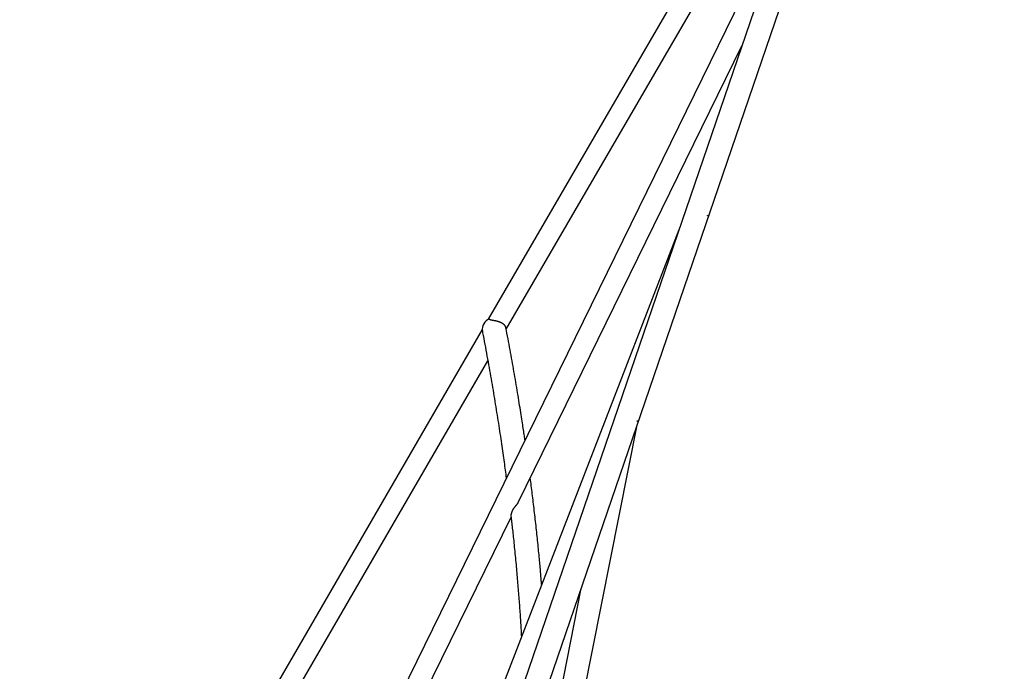
# Model space of a CAD drawing. Extents: x -660 to 8557, y 380 to 9940.
# Drawn here: x 1981 to 2642, y 7094 to 7532 of the extents above; entities that cross this region are included whole.
import ezdxf

# ---------------------------------------------------------------- set-up
doc = ezdxf.new("R2010")
doc.units = 0
doc.layers.add('LAYER01', color=7, linetype='Continuous')

msp = doc.modelspace()

# ---------------------------------------------------------------- linework, layer by layer
at = {"layer": 'LAYER01', "color": 7, "linetype": 'Continuous'}
for p, q in [((2627.12, 7984.45), (2231.73, 6829.21)), ((2395.56, 7258.62), (2642.44, 7979.96)), ((2557.7, 7781.64), (2295.88, 7330.49)), ((2307.95, 7323.73), (2534.7, 7714.44)), ((2503.29, 7622.66), (2083.98, 6766.39)), ((2315.96, 7207.43), (2466.15, 7514.14)), ((2443.03, 7400.11), (2443.54, 7400.11)), ((2423.82, 7390.45), (2066.21, 6465.74)), ((2291.85, 7323.55), (1981.19, 6788.25)), ((1996.78, 6787.56), (2295.61, 7302.47)), ((2395.85, 7262.27), (2396.37, 7262.27)), ((2135.13, 6497.69), (2395.56, 7258.62)), ((2282.88, 6688.37), (2395.79, 7259.28)), ((2099.64, 6765.69), (2311.18, 7197.67)), ((2357.89, 7148.56), (2274.94, 6729.1))]:
    msp.add_line(p, q, dxfattribs=at)
for points in [[(2443.54, 7400.11), (2443.51, 7400.08), (2443.48, 7400.05), (2443.46, 7400.02), (2443.43, 7399.99), (2443.4, 7399.97), (2443.36, 7399.95), (2443.33, 7399.94), (2443.3, 7399.94), (2443.27, 7399.94), (2443.24, 7399.95), (2443.2, 7399.97), (2443.17, 7399.99), (2443.13, 7400.02), (2443.1, 7400.05), (2443.06, 7400.08), (2443.03, 7400.11)], [(2307.72, 7324.79), (2307.71, 7324.86), (2307.7, 7324.93), (2307.69, 7324.99), (2307.68, 7325.06), (2307.66, 7325.12), (2307.65, 7325.19), (2307.63, 7325.26), (2307.6, 7325.33), (2307.57, 7325.4), (2307.54, 7325.47), (2307.51, 7325.54), (2307.47, 7325.61), (2307.43, 7325.69), (2307.39, 7325.76), (2307.34, 7325.84), (2307.29, 7325.91), (2307.24, 7325.99), (2307.18, 7326.07), (2307.12, 7326.15), (2307.06, 7326.22), (2306.99, 7326.31), (2306.92, 7326.39), (2306.85, 7326.47), (2306.77, 7326.55), (2306.69, 7326.64), (2306.6, 7326.73), (2306.51, 7326.81), (2306.41, 7326.9), (2306.3, 7326.99), (2306.19, 7327.09), (2306.07, 7327.18), (2305.95, 7327.27), (2305.82, 7327.37), (2305.68, 7327.47), (2305.53, 7327.56), (2305.38, 7327.66), (2305.21, 7327.76), (2305.04, 7327.86), (2304.86, 7327.95), (2304.68, 7328.05), (2304.48, 7328.14), (2304.28, 7328.24), (2304.07, 7328.33), (2303.85, 7328.42), (2303.63, 7328.51), (2303.41, 7328.59), (2303.18, 7328.68), (2302.95, 7328.76), (2302.72, 7328.83), (2302.49, 7328.9), (2302.26, 7328.97), (2302.02, 7329.04), (2301.79, 7329.1), (2301.55, 7329.16), (2301.32, 7329.22), (2301.08, 7329.27), (2300.85, 7329.33), (2300.61, 7329.37), (2300.38, 7329.42), (2300.15, 7329.47), (2299.92, 7329.51), (2299.7, 7329.55), (2299.48, 7329.59), (2299.26, 7329.63), (2299.05, 7329.66), (2298.85, 7329.7), (2298.65, 7329.73), (2298.45, 7329.76), (2298.27, 7329.8), (2298.09, 7329.83), (2297.92, 7329.86), (2297.76, 7329.9), (2297.61, 7329.94), (2297.47, 7329.98), (2297.33, 7330.02), (2297.21, 7330.06), (2297.1, 7330.11), (2296.99, 7330.16), (2296.9, 7330.21), (2296.82, 7330.26), (2296.75, 7330.32), (2296.69, 7330.38), (2296.64, 7330.45), (2296.59, 7330.51), (2296.55, 7330.58), (2296.52, 7330.65), (2296.49, 7330.72), (2296.45, 7330.79)], [(2291.91, 7322.57), (2291.92, 7322.49), (2291.93, 7322.41), (2291.94, 7322.34), (2291.95, 7322.27), (2291.97, 7322.19), (2291.98, 7322.12), (2291.99, 7322.05), (2292, 7321.97), (2292.02, 7321.9), (2292.03, 7321.83), (2292.04, 7321.76), (2292.06, 7321.7), (2292.07, 7321.63), (2292.08, 7321.56), (2292.1, 7321.49), (2292.11, 7321.43)], [(2292.1, 7321.42), (2292.47, 7319.46), (2292.84, 7317.51), (2293.21, 7315.55), (2293.58, 7313.59), (2293.94, 7311.63), (2294.31, 7309.68), (2294.67, 7307.73), (2295.02, 7305.78), (2295.38, 7303.84), (2295.73, 7301.9), (2296.07, 7299.97), (2296.42, 7298.04), (2296.76, 7296.11), (2297.1, 7294.19), (2297.43, 7292.27), (2297.76, 7290.36), (2298.09, 7288.45), (2298.42, 7286.55), (2298.74, 7284.66), (2299.06, 7282.77), (2299.38, 7280.89), (2299.69, 7279.01), (2300, 7277.15), (2300.31, 7275.29), (2300.61, 7273.44), (2300.91, 7271.6), (2301.21, 7269.76), (2301.5, 7267.94), (2301.79, 7266.12), (2302.07, 7264.31), (2302.36, 7262.51), (2302.64, 7260.72), (2302.91, 7258.94), (2303.19, 7257.17), (2303.45, 7255.41), (2303.72, 7253.66), (2303.98, 7251.94), (2304.23, 7250.23), (2304.48, 7248.55), (2304.73, 7246.9), (2304.97, 7245.27), (2305.2, 7243.67), (2305.43, 7242.09), (2305.65, 7240.55), (2305.87, 7239.03), (2306.08, 7237.53), (2306.29, 7236.07), (2306.49, 7234.62), (2306.68, 7233.21), (2306.87, 7231.82), (2307.06, 7230.44), (2307.24, 7229.09), (2307.42, 7227.74), (2307.6, 7226.41), (2307.77, 7225.08), (2307.95, 7223.76)], [(2320.52, 7249.41), (2320.38, 7250.33), (2320.25, 7251.25), (2320.11, 7252.19), (2319.97, 7253.14), (2319.83, 7254.12), (2319.68, 7255.13), (2319.52, 7256.18), (2319.36, 7257.27), (2319.19, 7258.41), (2319.01, 7259.6), (2318.81, 7260.84), (2318.61, 7262.13), (2318.41, 7263.47), (2318.19, 7264.86), (2317.96, 7266.3), (2317.72, 7267.79), (2317.48, 7269.33), (2317.22, 7270.92), (2316.96, 7272.55), (2316.69, 7274.21), (2316.42, 7275.9), (2316.14, 7277.62), (2315.85, 7279.35), (2315.56, 7281.1), (2315.27, 7282.86), (2314.97, 7284.62), (2314.68, 7286.39), (2314.37, 7288.17), (2314.07, 7289.95), (2313.76, 7291.74), (2313.45, 7293.53), (2313.14, 7295.33), (2312.82, 7297.14), (2312.5, 7298.95), (2312.18, 7300.77), (2311.86, 7302.59), (2311.53, 7304.42), (2311.2, 7306.26), (2310.87, 7308.09), (2310.53, 7309.94), (2310.19, 7311.78), (2309.85, 7313.64), (2309.5, 7315.49), (2309.15, 7317.35), (2308.8, 7319.21), (2308.45, 7321.07), (2308.1, 7322.94), (2307.75, 7324.8)], [(2396.37, 7262.27), (2396.35, 7262.22), (2396.34, 7262.18), (2396.33, 7262.13), (2396.31, 7262.09), (2396.3, 7262.05), (2396.29, 7262.01), (2396.27, 7261.97), (2396.26, 7261.94), (2396.24, 7261.91), (2396.23, 7261.89), (2396.22, 7261.87), (2396.2, 7261.86), (2396.19, 7261.85), (2396.17, 7261.84), (2396.16, 7261.84), (2396.14, 7261.84), (2396.13, 7261.85), (2396.12, 7261.86), (2396.1, 7261.87), (2396.08, 7261.89), (2396.07, 7261.91), (2396.05, 7261.93), (2396.04, 7261.96), (2396.02, 7261.98), (2396, 7262.01), (2395.98, 7262.05), (2395.96, 7262.08), (2395.94, 7262.12), (2395.92, 7262.15), (2395.9, 7262.19), (2395.87, 7262.23), (2395.85, 7262.27)], [(2331.72, 7152.3), (2331.65, 7153.17), (2331.58, 7154.05), (2331.51, 7154.93), (2331.43, 7155.82), (2331.36, 7156.73), (2331.28, 7157.66), (2331.2, 7158.61), (2331.12, 7159.58), (2331.03, 7160.58), (2330.94, 7161.62), (2330.85, 7162.68), (2330.75, 7163.77), (2330.64, 7164.9), (2330.54, 7166.05), (2330.43, 7167.24), (2330.31, 7168.46), (2330.2, 7169.71), (2330.08, 7170.98), (2329.95, 7172.29), (2329.82, 7173.61), (2329.69, 7174.95), (2329.56, 7176.31), (2329.42, 7177.69), (2329.28, 7179.07), (2329.14, 7180.46), (2329, 7181.86), (2328.85, 7183.26), (2328.71, 7184.68), (2328.56, 7186.1), (2328.41, 7187.52), (2328.25, 7188.96), (2328.1, 7190.4), (2327.94, 7191.84), (2327.78, 7193.3), (2327.62, 7194.75), (2327.45, 7196.21), (2327.29, 7197.66), (2327.12, 7199.12), (2326.96, 7200.57), (2326.79, 7202.01), (2326.62, 7203.45), (2326.45, 7204.87), (2326.28, 7206.29), (2326.12, 7207.7), (2325.95, 7209.1), (2325.78, 7210.49), (2325.61, 7211.87), (2325.44, 7213.25), (2325.27, 7214.61), (2325.09, 7215.96), (2324.92, 7217.31), (2324.75, 7218.65), (2324.58, 7219.99), (2324.4, 7221.32), (2324.23, 7222.65), (2324.06, 7223.97)], [(2313.68, 7204.49), (2313.54, 7204.29), (2313.39, 7204.1), (2313.24, 7203.9), (2313.1, 7203.7), (2312.96, 7203.51), (2312.82, 7203.31), (2312.69, 7203.11), (2312.56, 7202.91), (2312.44, 7202.71), (2312.32, 7202.51), (2312.21, 7202.31), (2312.1, 7202.12), (2312, 7201.92), (2311.91, 7201.73), (2311.82, 7201.54), (2311.74, 7201.35), (2311.67, 7201.17), (2311.6, 7200.99), (2311.53, 7200.82), (2311.47, 7200.65), (2311.42, 7200.49), (2311.37, 7200.33), (2311.33, 7200.18), (2311.29, 7200.03), (2311.26, 7199.89), (2311.23, 7199.76), (2311.2, 7199.63), (2311.18, 7199.5), (2311.16, 7199.38), (2311.14, 7199.27), (2311.13, 7199.16), (2311.12, 7199.07), (2311.11, 7198.97), (2311.1, 7198.89), (2311.1, 7198.81), (2311.1, 7198.73), (2311.09, 7198.67), (2311.09, 7198.61), (2311.09, 7198.56), (2311.1, 7198.51), (2311.1, 7198.47), (2311.1, 7198.43), (2311.1, 7198.4), (2311.11, 7198.38), (2311.11, 7198.36), (2311.11, 7198.34), (2311.12, 7198.32), (2311.12, 7198.3)], [(2315.92, 7207.45), (2315.86, 7207.33), (2315.8, 7207.21), (2315.73, 7207.1), (2315.66, 7206.98), (2315.59, 7206.86), (2315.52, 7206.74), (2315.44, 7206.62), (2315.35, 7206.5), (2315.26, 7206.37), (2315.16, 7206.25), (2315.06, 7206.12), (2314.95, 7206), (2314.84, 7205.87), (2314.73, 7205.75), (2314.62, 7205.62), (2314.51, 7205.49), (2314.4, 7205.37), (2314.3, 7205.24), (2314.19, 7205.11), (2314.09, 7204.99), (2313.99, 7204.86), (2313.88, 7204.74), (2313.78, 7204.61), (2313.68, 7204.49)], [(2311.1, 7198.3), (2311.22, 7197.33), (2311.33, 7196.37), (2311.44, 7195.39), (2311.56, 7194.4), (2311.67, 7193.39), (2311.79, 7192.36), (2311.91, 7191.31), (2312.03, 7190.22), (2312.16, 7189.11), (2312.28, 7187.95), (2312.41, 7186.76), (2312.54, 7185.54), (2312.67, 7184.29), (2312.81, 7183), (2312.94, 7181.68), (2313.08, 7180.33), (2313.22, 7178.94), (2313.37, 7177.53), (2313.51, 7176.1), (2313.65, 7174.65), (2313.8, 7173.19), (2313.94, 7171.72), (2314.08, 7170.25), (2314.22, 7168.78), (2314.36, 7167.32), (2314.5, 7165.87), (2314.63, 7164.43), (2314.76, 7163), (2314.89, 7161.58), (2315.01, 7160.16), (2315.14, 7158.76), (2315.26, 7157.36), (2315.38, 7155.97), (2315.5, 7154.59), (2315.61, 7153.22), (2315.73, 7151.86), (2315.84, 7150.5), (2315.95, 7149.16), (2316.05, 7147.82), (2316.16, 7146.49), (2316.26, 7145.17), (2316.36, 7143.86), (2316.46, 7142.56), (2316.56, 7141.26), (2316.65, 7139.98), (2316.75, 7138.7), (2316.84, 7137.44), (2316.93, 7136.18), (2317.01, 7134.93), (2317.1, 7133.7), (2317.19, 7132.47), (2317.27, 7131.25), (2317.35, 7130.04), (2317.43, 7128.84), (2317.5, 7127.64), (2317.58, 7126.46), (2317.65, 7125.28), (2317.72, 7124.11), (2317.79, 7122.94), (2317.86, 7121.78), (2317.93, 7120.62), (2318, 7119.47), (2318.07, 7118.32), (2318.13, 7117.16)]]:
    msp.add_lwpolyline(points, dxfattribs=at)
msp.add_arc((2299.85, 7323.55), 8, 115.08584, 187.0452, dxfattribs=at)

doc.saveas('drawing.dxf')
